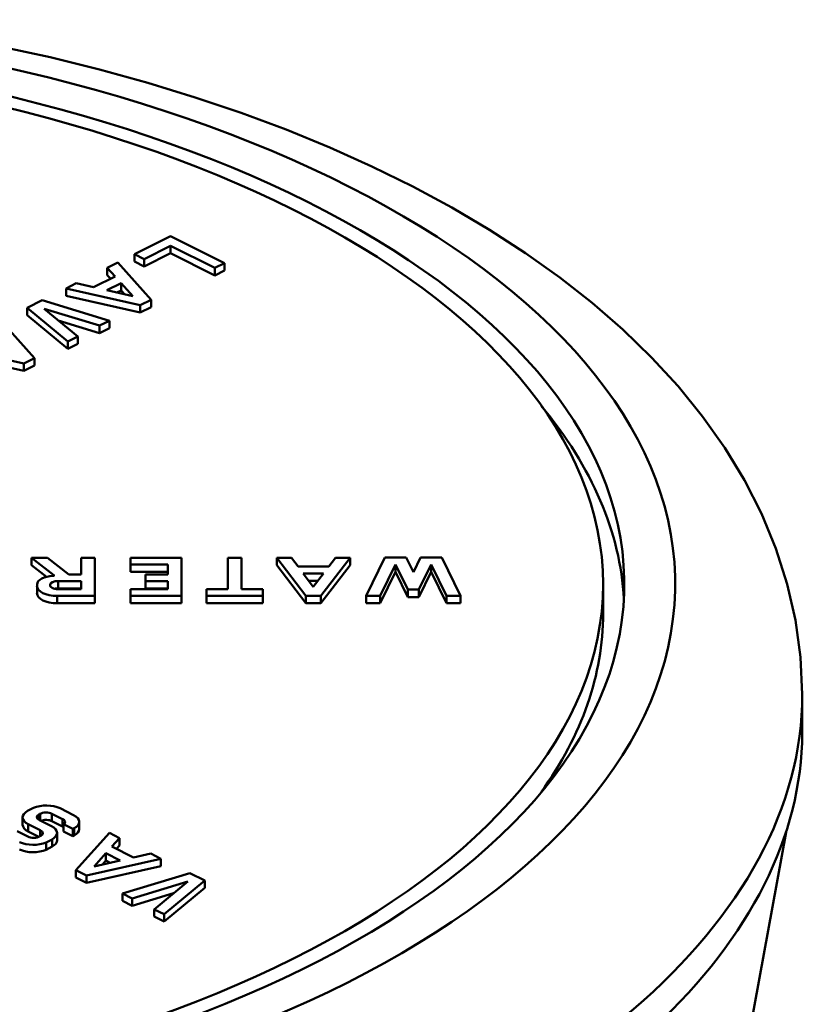
# Model space of a CAD drawing. Extents: x -531 to 682, y -283 to 352.
# Drawn here: x -161 to -152, y 108 to 119 of the extents above; entities that cross this region are included whole.
import ezdxf

# ---------------------------------------------------------------- set-up
doc = ezdxf.new("R2010")
doc.units = 0
doc.layers.add('AM_0', color=7, linetype='CONTINUOUS', lineweight=50)

# ---------------------------------------------------------------- blocks, each defined once
blk = doc.blocks.new('A$C0E023E42')
at = {"layer": 'AM_0'}
for p, q in [((35.473, 65.542), (35.898, 65.755)), ((35.898, 65.755), (36.535, 65.437)), ((35.898, 65.641), (35.586, 65.485)), ((36.421, 65.38), (35.898, 65.641)), ((35.898, 65.555), (35.898, 65.641)), ((35.586, 65.485), (35.473, 65.542)), ((35.473, 65.455), (35.473, 65.542)), ((35.898, 65.555), (35.586, 65.399)), ((35.586, 65.399), (35.586, 65.485)), ((36.421, 65.293), (35.898, 65.555)), ((35.152, 65.382), (35.274, 65.443)), ((35.243, 65.28), (35.152, 65.382)), ((35.152, 65.295), (35.152, 65.382)), ((35.274, 65.443), (35.668, 65.003)), ((35.586, 65.399), (35.473, 65.455)), ((36.535, 65.437), (36.421, 65.38)), ((36.421, 65.293), (36.421, 65.38)), ((36.535, 65.35), (36.535, 65.437)), ((34.988, 65.153), (35.243, 65.28)), ((35.19, 65.254), (35.152, 65.295)), ((36.535, 65.35), (36.421, 65.293)), ((34.665, 65.138), (34.786, 65.199)), ((35.541, 64.94), (34.665, 65.138)), ((34.665, 65.051), (34.665, 65.138)), ((34.786, 65.199), (34.988, 65.153)), ((35.145, 65.117), (35.314, 65.202)), ((35.314, 65.115), (35.314, 65.202)), ((35.314, 65.202), (35.452, 65.048)), ((35.541, 64.853), (34.665, 65.051)), ((35.452, 65.048), (35.145, 65.117)), ((35.314, 65.115), (35.264, 65.09)), ((35.354, 65.07), (35.314, 65.115)), ((34.206, 64.91), (34.384, 64.999)), ((34.687, 64.513), (34.206, 64.91)), ((34.206, 64.823), (34.206, 64.91)), ((34.384, 64.999), (35.178, 64.758)), ((35.668, 65.003), (35.541, 64.94)), ((35.541, 64.853), (35.541, 64.94)), ((35.668, 64.917), (35.541, 64.853)), ((35.668, 64.917), (35.668, 65.003)), ((34.687, 64.426), (34.206, 64.823)), ((34.408, 64.898), (34.804, 64.571)), ((35.061, 64.7), (34.408, 64.898)), ((33.9, 64.756), (34.294, 64.316)), ((35.061, 64.613), (34.574, 64.761)), ((35.178, 64.758), (35.061, 64.7)), ((35.061, 64.613), (35.061, 64.7)), ((35.178, 64.672), (35.061, 64.613)), ((35.178, 64.672), (35.178, 64.758)), ((34.804, 64.571), (34.687, 64.513)), ((34.804, 64.485), (34.804, 64.571)), ((34.167, 64.253), (33.291, 64.451)), ((34.687, 64.426), (34.687, 64.513)), ((34.804, 64.485), (34.687, 64.426)), ((34.167, 64.166), (33.291, 64.364)), ((34.294, 64.316), (34.167, 64.253)), ((34.167, 64.166), (34.167, 64.253)), ((34.294, 64.23), (34.167, 64.166)), ((34.294, 64.23), (34.294, 64.316)), ((34.521, 61.756), (34.258, 61.962)), ((34.258, 61.876), (34.258, 61.962)), ((34.258, 61.962), (34.448, 61.962)), ((34.448, 61.962), (34.697, 61.767)), ((34.842, 61.767), (34.842, 61.962)), ((34.842, 61.962), (35.003, 61.962)), ((35.003, 61.962), (35.003, 61.512)), ((35.425, 61.882), (35.425, 61.962)), ((35.425, 61.962), (36.027, 61.962)), ((36.027, 61.962), (36.027, 61.512)), ((36.573, 61.593), (36.573, 61.962)), ((36.573, 61.962), (36.734, 61.962)), ((36.734, 61.962), (36.734, 61.593)), ((37.492, 61.512), (37.153, 61.962)), ((37.153, 61.876), (37.153, 61.962)), ((37.153, 61.962), (37.325, 61.962)), ((37.325, 61.962), (37.403, 61.858)), ((38.015, 61.962), (37.672, 61.512)), ((37.764, 61.858), (37.843, 61.962)), ((37.843, 61.962), (38.015, 61.962)), ((38.015, 61.876), (38.015, 61.962)), ((38.204, 61.512), (38.425, 61.964)), ((38.425, 61.964), (38.677, 61.964)), ((38.677, 61.964), (38.762, 61.791)), ((38.762, 61.791), (38.846, 61.964)), ((38.846, 61.964), (39.098, 61.964)), ((39.098, 61.964), (39.32, 61.512)), ((34.434, 61.737), (34.258, 61.876)), ((35.867, 61.882), (35.425, 61.882)), ((35.425, 61.796), (35.425, 61.882)), ((35.867, 61.796), (35.425, 61.796)), ((35.867, 61.767), (35.867, 61.882)), ((37.492, 61.426), (37.153, 61.876)), ((37.403, 61.858), (37.764, 61.858)), ((37.582, 61.62), (37.463, 61.778)), ((37.463, 61.778), (37.702, 61.778)), ((37.702, 61.778), (37.582, 61.62)), ((38.015, 61.876), (37.672, 61.426)), ((38.551, 61.883), (38.369, 61.512)), ((38.551, 61.797), (38.369, 61.426)), ((38.696, 61.587), (38.551, 61.883)), ((38.551, 61.797), (38.551, 61.883)), ((38.696, 61.5), (38.551, 61.797)), ((38.972, 61.883), (38.827, 61.587)), ((38.972, 61.797), (38.827, 61.5)), ((39.154, 61.512), (38.972, 61.883)), ((38.972, 61.797), (38.972, 61.883)), ((39.154, 61.426), (38.972, 61.797)), ((34.521, 61.75), (34.521, 61.756)), ((34.573, 61.601), (34.573, 61.687)), ((34.573, 61.687), (34.842, 61.687)), ((34.697, 61.767), (34.842, 61.767)), ((34.842, 61.687), (34.842, 61.593)), ((35.601, 61.687), (35.601, 61.767)), ((35.601, 61.767), (35.867, 61.767)), ((35.867, 61.687), (35.601, 61.687)), ((35.601, 61.6), (35.601, 61.687)), ((35.867, 61.593), (35.867, 61.687)), ((37.636, 61.692), (37.529, 61.692)), ((34.323, 61.631), (34.323, 61.647)), ((34.323, 61.544), (34.323, 61.631)), ((34.476, 61.633), (34.476, 61.644)), ((34.842, 61.601), (34.573, 61.601)), ((34.842, 61.593), (34.573, 61.593)), ((35.425, 61.512), (35.425, 61.593)), ((35.425, 61.593), (35.867, 61.593)), ((35.867, 61.6), (35.601, 61.6)), ((36.321, 61.512), (36.321, 61.593)), ((36.321, 61.593), (36.573, 61.593)), ((36.734, 61.593), (36.986, 61.593)), ((36.986, 61.593), (36.986, 61.512)), ((38.827, 61.587), (38.696, 61.587)), ((38.696, 61.5), (38.696, 61.587)), ((38.827, 61.5), (38.827, 61.587)), ((41, 61.304), (41, 61.651)), ((34.559, 61.426), (34.559, 61.512)), ((35.003, 61.512), (34.559, 61.512)), ((35.003, 61.426), (34.559, 61.426)), ((35.003, 61.426), (35.003, 61.512)), ((35.425, 61.426), (35.425, 61.512)), ((36.027, 61.512), (35.425, 61.512)), ((36.027, 61.426), (35.425, 61.426)), ((36.027, 61.426), (36.027, 61.512)), ((36.986, 61.512), (36.321, 61.512)), ((36.321, 61.426), (36.321, 61.512)), ((36.986, 61.426), (36.321, 61.426)), ((36.986, 61.426), (36.986, 61.512)), ((37.672, 61.512), (37.492, 61.512)), ((37.492, 61.426), (37.492, 61.512)), ((37.672, 61.426), (37.492, 61.426)), ((37.672, 61.426), (37.672, 61.512)), ((38.369, 61.512), (38.204, 61.512)), ((38.204, 61.426), (38.204, 61.512)), ((38.369, 61.426), (38.204, 61.426)), ((38.369, 61.426), (38.369, 61.512)), ((38.827, 61.5), (38.696, 61.5)), ((39.32, 61.512), (39.154, 61.512)), ((39.154, 61.426), (39.154, 61.512)), ((39.32, 61.426), (39.154, 61.426)), ((39.32, 61.426), (39.32, 61.512)), ((43.35, 59.919), (43.35, 60.352)), ((34.212, 58.977), (34.283, 59.012)), ((34.594, 59.009), (34.754, 58.928)), ((34.153, 58.814), (34.153, 58.901)), ((34.358, 58.941), (34.343, 58.934)), ((34.343, 58.873), (34.343, 58.934)), ((34.351, 58.869), (34.493, 58.798)), ((34.358, 58.865), (34.358, 58.941)), ((34.623, 58.881), (34.498, 58.943)), ((34.498, 58.856), (34.498, 58.943)), ((34.623, 58.794), (34.623, 58.881)), ((34.361, 58.75), (34.219, 58.821)), ((34.219, 58.735), (34.219, 58.821)), ((34.361, 58.681), (34.361, 58.75)), ((34.623, 58.794), (34.498, 58.856)), ((34.637, 58.733), (34.637, 58.82)), ((34.746, 58.765), (34.637, 58.82)), ((34.761, 58.773), (34.746, 58.765)), ((34.746, 58.679), (34.746, 58.765)), ((34.761, 58.686), (34.761, 58.773)), ((34.82, 58.762), (34.82, 58.849)), ((34.089, 58.738), (34.214, 58.676)), ((34.344, 58.672), (34.219, 58.735)), ((34.354, 58.678), (34.368, 58.685)), ((34.5, 58.642), (34.429, 58.607)), ((34.5, 58.556), (34.5, 58.642)), ((34.559, 58.632), (34.559, 58.718)), ((34.746, 58.679), (34.637, 58.733)), ((34.761, 58.686), (34.746, 58.679)), ((34.78, 58.279), (35.176, 58.718)), ((35.176, 58.718), (35.297, 58.657)), ((35.297, 58.657), (35.206, 58.556)), ((35.297, 58.57), (35.297, 58.657)), ((40.212, 42.617), (43.158, 58.728)), ((34.429, 58.52), (34.429, 58.607)), ((34.5, 58.556), (34.429, 58.52)), ((35.206, 58.556), (35.461, 58.428)), ((35.297, 58.57), (35.26, 58.529)), ((35.785, 58.413), (34.907, 58.216)), ((34.996, 58.324), (35.135, 58.478)), ((35.135, 58.478), (35.304, 58.393)), ((35.135, 58.391), (35.135, 58.478)), ((35.461, 58.428), (35.664, 58.474)), ((35.664, 58.474), (35.785, 58.413)), ((35.785, 58.326), (35.785, 58.413)), ((35.785, 58.326), (34.907, 58.129)), ((35.304, 58.393), (34.996, 58.324)), ((35.135, 58.391), (35.094, 58.346)), ((35.184, 58.366), (35.135, 58.391)), ((34.907, 58.216), (34.78, 58.279)), ((34.78, 58.193), (34.78, 58.279)), ((34.907, 58.129), (34.78, 58.193)), ((34.907, 58.129), (34.907, 58.216)), ((35.33, 58.004), (36.125, 58.245)), ((36.125, 58.245), (36.303, 58.156)), ((36.1, 58.144), (35.447, 57.946)), ((35.704, 57.817), (36.1, 58.144)), ((36.303, 58.156), (35.821, 57.759)), ((36.303, 58.069), (35.821, 57.672)), ((36.303, 58.069), (36.303, 58.156)), ((35.447, 57.946), (35.33, 58.004)), ((35.33, 57.918), (35.33, 58.004)), ((35.934, 58.007), (35.447, 57.859)), ((35.447, 57.859), (35.447, 57.946)), ((35.447, 57.859), (35.33, 57.918)), ((35.821, 57.759), (35.704, 57.817)), ((35.704, 57.731), (35.704, 57.817)), ((35.821, 57.672), (35.704, 57.731)), ((35.821, 57.672), (35.821, 57.759))]:
    blk.add_line(p, q, dxfattribs=at)
at = {"layer": 'AM_0', "flags": 128}
blk.add_lwpolyline([(43.35, 60.352), (43.33, 60.79), (43.27, 61.225), (43.172, 61.653), (43.038, 62.073), (42.869, 62.483), (42.667, 62.879), (42.435, 63.261), (42.174, 63.63), (41.886, 63.985), (41.572, 64.326), (41.234, 64.654), (40.872, 64.968), (40.489, 65.268), (40.085, 65.556), (39.66, 65.831), (39.216, 66.092), (38.754, 66.341), (38.273, 66.577), (37.775, 66.8), (37.261, 67.011), (36.731, 67.208), (36.187, 67.392), (35.629, 67.563), (35.059, 67.72), (34.477, 67.864), (33.884, 67.993)], dxfattribs=at)
at = {"layer": 'AM_0'}
for centre, major_axis, start_param, end_param in [((28.5, 61.651), (13.35, 0), 1.643589, 7.781189), ((28.5, 61.651), (12.75, 0), 1.602174, 7.822604), ((28.5, 61.304), (12.75, 0), 0.027173, 0.39464), ((34.526, 61.647), (-0.203, 0), 4.773334, 6.283185), ((34.569, 61.641), (-0.0934, 0), 4.666202, 6.215014), ((34.513, 61.753), (0.0101, 0), 4.773334, 6.851029), ((34.559, 61.631), (-0.237, 0), 0, 1.570796), ((34.559, 61.544), (-0.237, 0), 0, 1.570796), ((34.567, 61.638), (-0.0914, 0), 6.166178, 7.918712), ((34.569, 61.554), (-0.0934, 0), 4.666202, 5.14014), ((28.5, 61.304), (12.5, 0), 5.939733, 6.283185), ((28.5, 60.352), (-14.85, 0), 0, 3.141593), ((28.5, 59.919), (14.85, 0), 6.264526, 6.283185), ((28.5, 59.919), (14.85, 0), 5.778245, 6.264526), ((34.435, 58.929), (0.225, 0), 0.785398, 2.311863), ((34.378, 58.901), (-0.225, 0), 5.542119, 7.068583), ((34.414, 58.903), (-0.0934, 0), 5.565959, 7.114771), ((34.429, 58.913), (-0.0914, 0), 3.86226, 5.614795), ((34.429, 58.826), (-0.0914, 0), 3.86226, 5.447012), ((34.563, 58.846), (0.0914, 0), 5.660121, 7.133314), ((34.595, 58.849), (0.225, 0), 5.542119, 7.068583), ((34.378, 58.814), (-0.225, 0), 0, 0.785398), ((34.298, 58.716), (0.0934, 0), 5.565959, 7.114771), ((34.334, 58.718), (0.225, 0), 5.542119, 7.068583), ((34.563, 58.76), (-0.0914, 0), 3.764657, 3.991722), ((34.595, 58.762), (0.225, 0), 5.542119, 6.283185), ((34.282, 58.706), (0.0914, 0), 3.86226, 5.614795), ((34.277, 58.69), (-0.225, 0), 0.785398, 2.311863), ((34.277, 58.603), (-0.225, 0), 0.785398, 2.311863), ((34.334, 58.632), (0.225, 0), 5.542119, 6.283185)]:
    blk.add_ellipse(centre, major_axis=major_axis, ratio=0.5, start_param=start_param, end_param=end_param, dxfattribs=at)
blk.add_ellipse((28.5, 61.651), major_axis=(12.5, 0), ratio=0.5, dxfattribs=at)
blk = doc.blocks.new('A$C275D5831')
at = {"layer": 'AM_0'}
blk.add_blockref('A$C0E023E42', (0, 0), dxfattribs=at)

msp = doc.modelspace()

# ---------------------------------------------------------------- block references
at = {"layer": 'AM_0'}
msp.add_blockref('A$C275D5831', (-195.109, 50.993), dxfattribs=at)

doc.saveas('drawing.dxf')
